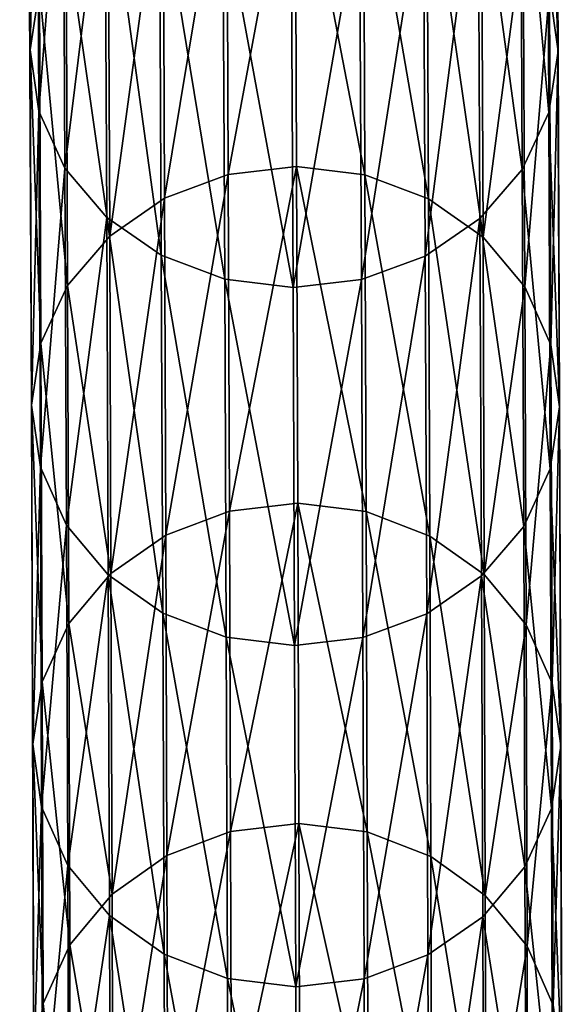
# Model space of a CAD drawing. Units: centimetres. Extents: x -244 to 395, y -224 to 466.
# Drawn here: x 48 to 50, y -11 to -8 of the extents above; entities that cross this region are included whole.
import ezdxf

# ---------------------------------------------------------------- set-up
doc = ezdxf.new("R2010")
doc.units = ezdxf.units.CM
doc.header["$LTSCALE"] = 2.54
doc.layers.get('0').update_dxf_attribs({"true_color": 0xffffff})

# ---------------------------------------------------------------- blocks, each defined once
blk = doc.blocks.new('Grupa#1046')
at = {"color": 18, "true_color": 0x000000}
mesh = blk.add_polyface(dxfattribs=at)
corners = [(0.0596, 13.3722, 16.3026), (0.0262, 14.3143, 13.9624), (0.0315, 13.1861, 16.2119), (0.0543, 14.4983, 14.0571)]
mesh.append_faces([[corners[k] for k in face] for face in [(0, 1, 2), (1, 0, 3)]], dxfattribs={"vtx0": -1, "color": 18})
mesh = blk.add_polyface(dxfattribs=at)
corners = [(1.6262, 14.3102, 13.9562), (1.6051, 13.3679, 16.2971), (1.6315, 13.1818, 16.2062), (1.5998, 14.4943, 14.0511)]
mesh.append_faces([[corners[k] for k in face] for face in [(0, 1, 2), (1, 0, 3)]], dxfattribs={"vtx0": -1, "color": 18})
mesh = blk.add_polyface(dxfattribs=at)
corners = [(0.0315, 13.1861, 16.2119), (0.0526, 14.1301, 13.8674), (0.058, 13, 16.121), (0.0262, 14.3143, 13.9624)]
mesh.append_faces([[corners[k] for k in face] for face in [(0, 1, 2), (1, 0, 3)]], dxfattribs={"vtx0": -1, "color": 18})
mesh = blk.add_polyface(dxfattribs=at)
corners = [(1.5981, 14.1262, 13.8614), (1.6315, 13.1818, 16.2062), (1.6034, 12.9957, 16.1155), (1.6262, 14.3102, 13.9562)]
mesh.append_faces([[corners[k] for k in face] for face in [(0, 1, 2), (1, 0, 3)]], dxfattribs={"vtx0": -1, "color": 18})
mesh = blk.add_polyface(dxfattribs=at)
corners = [(0.058, 13, 16.121), (0.1318, 13.9584, 13.7787), (0.1371, 12.8263, 16.0361), (0.0526, 14.1301, 13.8674)]
mesh.append_faces([[corners[k] for k in face] for face in [(0, 1, 2), (1, 0, 3)]], dxfattribs={"vtx0": -1, "color": 18})
mesh = blk.add_polyface(dxfattribs=at)
corners = [(1.5174, 13.9548, 13.7734), (1.6034, 12.9957, 16.1155), (1.5227, 12.8225, 16.0312), (1.5981, 14.1262, 13.8614)]
mesh.append_faces([[corners[k] for k in face] for face in [(0, 1, 2), (1, 0, 3)]], dxfattribs={"vtx0": -1, "color": 18})
mesh = blk.add_polyface(dxfattribs=at)
corners = [(0.1371, 12.8263, 16.0361), (0.2582, 13.8108, 13.7023), (0.2636, 12.6771, 15.963), (0.1318, 13.9584, 13.7787)]
mesh.append_faces([[corners[k] for k in face] for face in [(0, 1, 2), (1, 0, 3)]], dxfattribs={"vtx0": -1, "color": 18})
mesh = blk.add_polyface(dxfattribs=at)
corners = [(1.3896, 13.8079, 13.698), (1.5227, 12.8225, 16.0312), (1.3949, 12.674, 15.959), (1.5174, 13.9548, 13.7734)]
mesh.append_faces([[corners[k] for k in face] for face in [(0, 1, 2), (1, 0, 3)]], dxfattribs={"vtx0": -1, "color": 18})
mesh = blk.add_polyface(dxfattribs=at)
corners = [(0.6321, 12.8077, 18.8072), (0.8347, 13.903, 16.5598), (0.6276, 13.8791, 16.5486), (0.8393, 12.8318, 18.8179)]
mesh.append_faces([[corners[k] for k in face] for face in [(0, 1, 2), (1, 0, 3)]], dxfattribs={"vtx0": -1, "color": 18})
mesh = blk.add_polyface(dxfattribs=at)
corners = [(0.8347, 13.903, 16.5598), (1.0463, 12.8065, 18.8059), (1.0417, 13.8779, 16.5471), (0.8393, 12.8318, 18.8179)]
mesh.append_faces([[corners[k] for k in face] for face in [(0, 1, 2), (1, 0, 3)]], dxfattribs={"vtx0": -1, "color": 18})
mesh = blk.add_polyface(dxfattribs=at)
corners = [(0.4389, 12.7356, 18.7743), (0.6276, 13.8791, 16.5486), (0.4343, 13.8078, 16.5142), (0.6321, 12.8077, 18.8072)]
mesh.append_faces([[corners[k] for k in face] for face in [(0, 1, 2), (1, 0, 3)]], dxfattribs={"vtx0": -1, "color": 18})
mesh = blk.add_polyface(dxfattribs=at)
corners = [(1.0417, 13.8779, 16.5471), (1.2389, 12.7333, 18.7718), (1.2343, 13.8056, 16.5114), (1.0463, 12.8065, 18.8059)]
mesh.append_faces([[corners[k] for k in face] for face in [(0, 1, 2), (1, 0, 3)]], dxfattribs={"vtx0": -1, "color": 18})
mesh = blk.add_polyface(dxfattribs=at)
corners = [(0.4288, 12.5623, 15.9067), (0.2582, 13.8108, 13.7023), (0.4234, 13.6973, 13.6435), (0.2636, 12.6771, 15.963)]
mesh.append_faces([[corners[k] for k in face] for face in [(0, 1, 2), (1, 0, 3)]], dxfattribs={"vtx0": -1, "color": 18})
mesh = blk.add_polyface(dxfattribs=at)
corners = [(0.2727, 12.6207, 18.7216), (0.4343, 13.8078, 16.5142), (0.2681, 13.6939, 16.4591), (0.4389, 12.7356, 18.7743)]
mesh.append_faces([[corners[k] for k in face] for face in [(0, 1, 2), (1, 0, 3)]], dxfattribs={"vtx0": -1, "color": 18})
mesh = blk.add_polyface(dxfattribs=at)
corners = [(1.3896, 13.8079, 13.698), (1.2288, 12.5602, 15.9038), (1.2234, 13.6953, 13.6404), (1.3949, 12.674, 15.959)]
mesh.append_faces([[corners[k] for k in face] for face in [(0, 1, 2), (1, 0, 3)]], dxfattribs={"vtx0": -1, "color": 18})
mesh = blk.add_polyface(dxfattribs=at)
corners = [(1.2343, 13.8056, 16.5114), (1.4041, 12.6174, 18.718), (1.3995, 13.6908, 16.4551), (1.2389, 12.7333, 18.7718)]
mesh.append_faces([[corners[k] for k in face] for face in [(0, 1, 2), (1, 0, 3)]], dxfattribs={"vtx0": -1, "color": 18})
mesh = blk.add_polyface(dxfattribs=at)
corners = [(0.2727, 12.6207, 18.7216), (0.1403, 13.5454, 16.3869), (0.1449, 12.4706, 18.6527), (0.2681, 13.6939, 16.4591)]
mesh.append_faces([[corners[k] for k in face] for face in [(0, 1, 2), (1, 0, 3)]], dxfattribs={"vtx0": -1, "color": 18})
mesh = blk.add_polyface(dxfattribs=at)
corners = [(0.6214, 12.49, 15.8709), (0.4234, 13.6973, 13.6435), (0.616, 13.6258, 13.6061), (0.4288, 12.5623, 15.9067)]
mesh.append_faces([[corners[k] for k in face] for face in [(0, 1, 2), (1, 0, 3)]], dxfattribs={"vtx0": -1, "color": 18})
mesh = blk.add_polyface(dxfattribs=at)
corners = [(1.2234, 13.6953, 13.6404), (1.0355, 12.4888, 15.8695), (1.0301, 13.6247, 13.6045), (1.2288, 12.5602, 15.9038)]
mesh.append_faces([[corners[k] for k in face] for face in [(0, 1, 2), (1, 0, 3)]], dxfattribs={"vtx0": -1, "color": 18})
mesh = blk.add_polyface(dxfattribs=at)
corners = [(1.5259, 13.5416, 16.382), (1.4041, 12.6174, 18.718), (1.5305, 12.4666, 18.6482), (1.3995, 13.6908, 16.4551)]
mesh.append_faces([[corners[k] for k in face] for face in [(0, 1, 2), (1, 0, 3)]], dxfattribs={"vtx0": -1, "color": 18})
mesh = blk.add_polyface(dxfattribs=at)
corners = [(0.8283, 12.4649, 15.8583), (0.616, 13.6258, 13.6061), (0.823, 13.601, 13.5928), (0.6214, 12.49, 15.8709)]
mesh.append_faces([[corners[k] for k in face] for face in [(0, 1, 2), (1, 0, 3)]], dxfattribs={"vtx0": -1, "color": 18})
mesh = blk.add_polyface(dxfattribs=at)
corners = [(1.0301, 13.6247, 13.6045), (0.8283, 12.4649, 15.8583), (0.823, 13.601, 13.5928), (1.0355, 12.4888, 15.8695)]
mesh.append_faces([[corners[k] for k in face] for face in [(0, 1, 2), (1, 0, 3)]], dxfattribs={"vtx0": -1, "color": 18})
mesh = blk.add_polyface(dxfattribs=at)
corners = [(0.1449, 12.4706, 18.6527), (0.0596, 13.3722, 16.3026), (0.0642, 12.2956, 18.5721), (0.1403, 13.5454, 16.3869)]
mesh.append_faces([[corners[k] for k in face] for face in [(0, 1, 2), (1, 0, 3)]], dxfattribs={"vtx0": -1, "color": 18})
mesh = blk.add_polyface(dxfattribs=at)
corners = [(1.6051, 13.3679, 16.2971), (1.5305, 12.4666, 18.6482), (1.6097, 12.2911, 18.5672), (1.5259, 13.5416, 16.382)]
mesh.append_faces([[corners[k] for k in face] for face in [(0, 1, 2), (1, 0, 3)]], dxfattribs={"vtx0": -1, "color": 18})
mesh = blk.add_polyface(dxfattribs=at)
corners = [(0.0642, 12.2956, 18.5721), (0.0315, 13.1861, 16.2119), (0.0361, 12.1076, 18.4855), (0.0596, 13.3722, 16.3026)]
mesh.append_faces([[corners[k] for k in face] for face in [(0, 1, 2), (1, 0, 3)]], dxfattribs={"vtx0": -1, "color": 18})
mesh = blk.add_polyface(dxfattribs=at)
corners = [(1.6315, 13.1818, 16.2062), (1.6097, 12.2911, 18.5672), (1.6361, 12.103, 18.4804), (1.6051, 13.3679, 16.2971)]
mesh.append_faces([[corners[k] for k in face] for face in [(0, 1, 2), (1, 0, 3)]], dxfattribs={"vtx0": -1, "color": 18})
mesh = blk.add_polyface(dxfattribs=at)
corners = [(0.0361, 12.1076, 18.4855), (0.058, 13, 16.121), (0.0626, 11.9195, 18.3988), (0.0315, 13.1861, 16.2119)]
mesh.append_faces([[corners[k] for k in face] for face in [(0, 1, 2), (1, 0, 3)]], dxfattribs={"vtx0": -1, "color": 18})
mesh = blk.add_polyface(dxfattribs=at)
corners = [(1.6034, 12.9957, 16.1155), (1.6361, 12.103, 18.4804), (1.6081, 11.915, 18.3938), (1.6315, 13.1818, 16.2062)]
mesh.append_faces([[corners[k] for k in face] for face in [(0, 1, 2), (1, 0, 3)]], dxfattribs={"vtx0": -1, "color": 18})
mesh = blk.add_polyface(dxfattribs=at)
corners = [(0.0626, 11.9195, 18.3988), (0.1371, 12.8263, 16.0361), (0.1417, 11.744, 18.3177), (0.058, 13, 16.121)]
mesh.append_faces([[corners[k] for k in face] for face in [(0, 1, 2), (1, 0, 3)]], dxfattribs={"vtx0": -1, "color": 18})
mesh = blk.add_polyface(dxfattribs=at)
corners = [(1.5227, 12.8225, 16.0312), (1.6081, 11.915, 18.3938), (1.5274, 11.74, 18.3133), (1.6034, 12.9957, 16.1155)]
mesh.append_faces([[corners[k] for k in face] for face in [(0, 1, 2), (1, 0, 3)]], dxfattribs={"vtx0": -1, "color": 18})
mesh = blk.add_polyface(dxfattribs=at)
corners = [(0.1417, 11.744, 18.3177), (0.2636, 12.6771, 15.963), (0.2682, 11.5932, 18.248), (0.1371, 12.8263, 16.0361)]
mesh.append_faces([[corners[k] for k in face] for face in [(0, 1, 2), (1, 0, 3)]], dxfattribs={"vtx0": -1, "color": 18})
mesh = blk.add_polyface(dxfattribs=at)
corners = [(0.636, 11.786, 21.0887), (0.8393, 12.8318, 18.8179), (0.6321, 12.8077, 18.8072), (0.8432, 11.8104, 21.099)]
mesh.append_faces([[corners[k] for k in face] for face in [(0, 1, 2), (1, 0, 3)]], dxfattribs={"vtx0": -1, "color": 18})
mesh = blk.add_polyface(dxfattribs=at)
corners = [(0.8393, 12.8318, 18.8179), (1.0501, 11.7848, 21.0875), (1.0463, 12.8065, 18.8059), (0.8432, 11.8104, 21.099)]
mesh.append_faces([[corners[k] for k in face] for face in [(0, 1, 2), (1, 0, 3)]], dxfattribs={"vtx0": -1, "color": 18})
mesh = blk.add_polyface(dxfattribs=at)
corners = [(1.3949, 12.674, 15.959), (1.5274, 11.74, 18.3133), (1.3996, 11.5899, 18.2443), (1.5227, 12.8225, 16.0312)]
mesh.append_faces([[corners[k] for k in face] for face in [(0, 1, 2), (1, 0, 3)]], dxfattribs={"vtx0": -1, "color": 18})
mesh = blk.add_polyface(dxfattribs=at)
corners = [(0.4428, 11.7133, 21.0574), (0.6321, 12.8077, 18.8072), (0.4389, 12.7356, 18.7743), (0.636, 11.786, 21.0887)]
mesh.append_faces([[corners[k] for k in face] for face in [(0, 1, 2), (1, 0, 3)]], dxfattribs={"vtx0": -1, "color": 18})
mesh = blk.add_polyface(dxfattribs=at)
corners = [(1.0463, 12.8065, 18.8059), (1.2428, 11.7109, 21.0551), (1.2389, 12.7333, 18.7718), (1.0501, 11.7848, 21.0875)]
mesh.append_faces([[corners[k] for k in face] for face in [(0, 1, 2), (1, 0, 3)]], dxfattribs={"vtx0": -1, "color": 18})
mesh = blk.add_polyface(dxfattribs=at)
corners = [(0.2766, 11.5972, 21.0072), (0.4389, 12.7356, 18.7743), (0.2727, 12.6207, 18.7216), (0.4428, 11.7133, 21.0574)]
mesh.append_faces([[corners[k] for k in face] for face in [(0, 1, 2), (1, 0, 3)]], dxfattribs={"vtx0": -1, "color": 18})
mesh = blk.add_polyface(dxfattribs=at)
corners = [(1.2389, 12.7333, 18.7718), (1.4079, 11.5938, 21.0039), (1.4041, 12.6174, 18.718), (1.2428, 11.7109, 21.0551)]
mesh.append_faces([[corners[k] for k in face] for face in [(0, 1, 2), (1, 0, 3)]], dxfattribs={"vtx0": -1, "color": 18})
mesh = blk.add_polyface(dxfattribs=at)
corners = [(0.4334, 11.4772, 18.1942), (0.2636, 12.6771, 15.963), (0.4288, 12.5623, 15.9067), (0.2682, 11.5932, 18.248)]
mesh.append_faces([[corners[k] for k in face] for face in [(0, 1, 2), (1, 0, 3)]], dxfattribs={"vtx0": -1, "color": 18})
mesh = blk.add_polyface(dxfattribs=at)
corners = [(1.3949, 12.674, 15.959), (1.2334, 11.4749, 18.1916), (1.2288, 12.5602, 15.9038), (1.3996, 11.5899, 18.2443)]
mesh.append_faces([[corners[k] for k in face] for face in [(0, 1, 2), (1, 0, 3)]], dxfattribs={"vtx0": -1, "color": 18})
mesh = blk.add_polyface(dxfattribs=at)
corners = [(0.2766, 11.5972, 21.0072), (0.1449, 12.4706, 18.6527), (0.1488, 11.4457, 20.9415), (0.2727, 12.6207, 18.7216)]
mesh.append_faces([[corners[k] for k in face] for face in [(0, 1, 2), (1, 0, 3)]], dxfattribs={"vtx0": -1, "color": 18})
mesh = blk.add_polyface(dxfattribs=at)
corners = [(1.5305, 12.4666, 18.6482), (1.4079, 11.5938, 21.0039), (1.5344, 11.4414, 20.9375), (1.4041, 12.6174, 18.718)]
mesh.append_faces([[corners[k] for k in face] for face in [(0, 1, 2), (1, 0, 3)]], dxfattribs={"vtx0": -1, "color": 18})
mesh = blk.add_polyface(dxfattribs=at)
corners = [(0.626, 11.4041, 18.1601), (0.4288, 12.5623, 15.9067), (0.6214, 12.49, 15.8709), (0.4334, 11.4772, 18.1942)]
mesh.append_faces([[corners[k] for k in face] for face in [(0, 1, 2), (1, 0, 3)]], dxfattribs={"vtx0": -1, "color": 18})
mesh = blk.add_polyface(dxfattribs=at)
corners = [(1.2288, 12.5602, 15.9038), (1.0401, 11.4029, 18.1588), (1.0355, 12.4888, 15.8695), (1.2334, 11.4749, 18.1916)]
mesh.append_faces([[corners[k] for k in face] for face in [(0, 1, 2), (1, 0, 3)]], dxfattribs={"vtx0": -1, "color": 18})
mesh = blk.add_polyface(dxfattribs=at)
corners = [(0.833, 11.3787, 18.148), (0.6214, 12.49, 15.8709), (0.8283, 12.4649, 15.8583), (0.626, 11.4041, 18.1601)]
mesh.append_faces([[corners[k] for k in face] for face in [(0, 1, 2), (1, 0, 3)]], dxfattribs={"vtx0": -1, "color": 18})
mesh = blk.add_polyface(dxfattribs=at)
corners = [(1.0355, 12.4888, 15.8695), (0.833, 11.3787, 18.148), (0.8283, 12.4649, 15.8583), (1.0401, 11.4029, 18.1588)]
mesh.append_faces([[corners[k] for k in face] for face in [(0, 1, 2), (1, 0, 3)]], dxfattribs={"vtx0": -1, "color": 18})
mesh = blk.add_polyface(dxfattribs=at)
corners = [(0.1488, 11.4457, 20.9415), (0.0642, 12.2956, 18.5721), (0.0681, 11.2689, 20.8648), (0.1449, 12.4706, 18.6527)]
mesh.append_faces([[corners[k] for k in face] for face in [(0, 1, 2), (1, 0, 3)]], dxfattribs={"vtx0": -1, "color": 18})
mesh = blk.add_polyface(dxfattribs=at)
corners = [(1.6097, 12.2911, 18.5672), (1.5344, 11.4414, 20.9375), (1.6136, 11.2642, 20.8604), (1.5305, 12.4666, 18.6482)]
mesh.append_faces([[corners[k] for k in face] for face in [(0, 1, 2), (1, 0, 3)]], dxfattribs={"vtx0": -1, "color": 18})
mesh = blk.add_polyface(dxfattribs=at)
corners = [(0.0681, 11.2689, 20.8648), (0.0361, 12.1076, 18.4855), (0.04, 11.0791, 20.7823), (0.0642, 12.2956, 18.5721)]
mesh.append_faces([[corners[k] for k in face] for face in [(0, 1, 2), (1, 0, 3)]], dxfattribs={"vtx0": -1, "color": 18})
mesh = blk.add_polyface(dxfattribs=at)
corners = [(1.6361, 12.103, 18.4804), (1.6136, 11.2642, 20.8604), (1.64, 11.0743, 20.7777), (1.6097, 12.2911, 18.5672)]
mesh.append_faces([[corners[k] for k in face] for face in [(0, 1, 2), (1, 0, 3)]], dxfattribs={"vtx0": -1, "color": 18})
mesh = blk.add_polyface(dxfattribs=at)
corners = [(0.04, 11.0791, 20.7823), (0.0626, 11.9195, 18.3988), (0.0665, 10.8891, 20.6997), (0.0361, 12.1076, 18.4855)]
mesh.append_faces([[corners[k] for k in face] for face in [(0, 1, 2), (1, 0, 3)]], dxfattribs={"vtx0": -1, "color": 18})
mesh = blk.add_polyface(dxfattribs=at)
corners = [(1.6081, 11.915, 18.3938), (1.64, 11.0743, 20.7777), (1.612, 10.8844, 20.6953), (1.6361, 12.103, 18.4804)]
mesh.append_faces([[corners[k] for k in face] for face in [(0, 1, 2), (1, 0, 3)]], dxfattribs={"vtx0": -1, "color": 18})
mesh = blk.add_polyface(dxfattribs=at)
corners = [(0.0665, 10.8891, 20.6997), (0.1417, 11.744, 18.3177), (0.1457, 10.7119, 20.6225), (0.0626, 11.9195, 18.3988)]
mesh.append_faces([[corners[k] for k in face] for face in [(0, 1, 2), (1, 0, 3)]], dxfattribs={"vtx0": -1, "color": 18})
mesh = blk.add_polyface(dxfattribs=at)
corners = [(1.5274, 11.74, 18.3133), (1.612, 10.8844, 20.6953), (1.5313, 10.7077, 20.6186), (1.6081, 11.915, 18.3938)]
mesh.append_faces([[corners[k] for k in face] for face in [(0, 1, 2), (1, 0, 3)]], dxfattribs={"vtx0": -1, "color": 18})
mesh = blk.add_polyface(dxfattribs=at)
corners = [(0.6392, 10.8147, 23.3921), (0.8432, 11.8104, 21.099), (0.636, 11.786, 21.0887), (0.8463, 10.8392, 23.4019)]
mesh.append_faces([[corners[k] for k in face] for face in [(0, 1, 2), (1, 0, 3)]], dxfattribs={"vtx0": -1, "color": 18})
mesh = blk.add_polyface(dxfattribs=at)
corners = [(0.8432, 11.8104, 21.099), (1.0533, 10.8133, 23.391), (1.0501, 11.7848, 21.0875), (0.8463, 10.8392, 23.4019)]
mesh.append_faces([[corners[k] for k in face] for face in [(0, 1, 2), (1, 0, 3)]], dxfattribs={"vtx0": -1, "color": 18})
mesh = blk.add_polyface(dxfattribs=at)
corners = [(0.4459, 10.7413, 23.3623), (0.636, 11.786, 21.0887), (0.4428, 11.7133, 21.0574), (0.6392, 10.8147, 23.3921)]
mesh.append_faces([[corners[k] for k in face] for face in [(0, 1, 2), (1, 0, 3)]], dxfattribs={"vtx0": -1, "color": 18})
mesh = blk.add_polyface(dxfattribs=at)
corners = [(1.0501, 11.7848, 21.0875), (1.2459, 10.7387, 23.3603), (1.2428, 11.7109, 21.0551), (1.0533, 10.8133, 23.391)]
mesh.append_faces([[corners[k] for k in face] for face in [(0, 1, 2), (1, 0, 3)]], dxfattribs={"vtx0": -1, "color": 18})
mesh = blk.add_polyface(dxfattribs=at)
corners = [(0.1457, 10.7119, 20.6225), (0.2682, 11.5932, 18.248), (0.2721, 10.5596, 20.5561), (0.1417, 11.744, 18.3177)]
mesh.append_faces([[corners[k] for k in face] for face in [(0, 1, 2), (1, 0, 3)]], dxfattribs={"vtx0": -1, "color": 18})
mesh = blk.add_polyface(dxfattribs=at)
corners = [(1.3996, 11.5899, 18.2443), (1.5313, 10.7077, 20.6186), (1.4035, 10.5562, 20.5529), (1.5274, 11.74, 18.3133)]
mesh.append_faces([[corners[k] for k in face] for face in [(0, 1, 2), (1, 0, 3)]], dxfattribs={"vtx0": -1, "color": 18})
mesh = blk.add_polyface(dxfattribs=at)
corners = [(0.2797, 10.6241, 23.3146), (0.4428, 11.7133, 21.0574), (0.2766, 11.5972, 21.0072), (0.4459, 10.7413, 23.3623)]
mesh.append_faces([[corners[k] for k in face] for face in [(0, 1, 2), (1, 0, 3)]], dxfattribs={"vtx0": -1, "color": 18})
mesh = blk.add_polyface(dxfattribs=at)
corners = [(1.2428, 11.7109, 21.0551), (1.4111, 10.6205, 23.3117), (1.4079, 11.5938, 21.0039), (1.2459, 10.7387, 23.3603)]
mesh.append_faces([[corners[k] for k in face] for face in [(0, 1, 2), (1, 0, 3)]], dxfattribs={"vtx0": -1, "color": 18})
mesh = blk.add_polyface(dxfattribs=at)
corners = [(0.2797, 10.6241, 23.3146), (0.1488, 11.4457, 20.9415), (0.152, 10.4712, 23.2522), (0.2766, 11.5972, 21.0072)]
mesh.append_faces([[corners[k] for k in face] for face in [(0, 1, 2), (1, 0, 3)]], dxfattribs={"vtx0": -1, "color": 18})
mesh = blk.add_polyface(dxfattribs=at)
corners = [(0.4373, 10.4425, 20.505), (0.2682, 11.5932, 18.248), (0.4334, 11.4772, 18.1942), (0.2721, 10.5596, 20.5561)]
mesh.append_faces([[corners[k] for k in face] for face in [(0, 1, 2), (1, 0, 3)]], dxfattribs={"vtx0": -1, "color": 18})
mesh = blk.add_polyface(dxfattribs=at)
corners = [(1.3996, 11.5899, 18.2443), (1.2373, 10.4401, 20.5027), (1.2334, 11.4749, 18.1916), (1.4035, 10.5562, 20.5529)]
mesh.append_faces([[corners[k] for k in face] for face in [(0, 1, 2), (1, 0, 3)]], dxfattribs={"vtx0": -1, "color": 18})
mesh = blk.add_polyface(dxfattribs=at)
corners = [(1.5344, 11.4414, 20.9375), (1.4111, 10.6205, 23.3117), (1.5376, 10.4668, 23.2487), (1.4079, 11.5938, 21.0039)]
mesh.append_faces([[corners[k] for k in face] for face in [(0, 1, 2), (1, 0, 3)]], dxfattribs={"vtx0": -1, "color": 18})
mesh = blk.add_polyface(dxfattribs=at)
corners = [(0.63, 10.3686, 20.4726), (0.4334, 11.4772, 18.1942), (0.626, 11.4041, 18.1601), (0.4373, 10.4425, 20.505)]
mesh.append_faces([[corners[k] for k in face] for face in [(0, 1, 2), (1, 0, 3)]], dxfattribs={"vtx0": -1, "color": 18})
mesh = blk.add_polyface(dxfattribs=at)
corners = [(1.2334, 11.4749, 18.1916), (1.0441, 10.3673, 20.4714), (1.0401, 11.4029, 18.1588), (1.2373, 10.4401, 20.5027)]
mesh.append_faces([[corners[k] for k in face] for face in [(0, 1, 2), (1, 0, 3)]], dxfattribs={"vtx0": -1, "color": 18})
mesh = blk.add_polyface(dxfattribs=at)
corners = [(0.152, 10.4712, 23.2522), (0.0681, 11.2689, 20.8648), (0.0713, 10.2928, 23.1794), (0.1488, 11.4457, 20.9415)]
mesh.append_faces([[corners[k] for k in face] for face in [(0, 1, 2), (1, 0, 3)]], dxfattribs={"vtx0": -1, "color": 18})
mesh = blk.add_polyface(dxfattribs=at)
corners = [(1.6136, 11.2642, 20.8604), (1.5376, 10.4668, 23.2487), (1.6168, 10.2879, 23.1755), (1.5344, 11.4414, 20.9375)]
mesh.append_faces([[corners[k] for k in face] for face in [(0, 1, 2), (1, 0, 3)]], dxfattribs={"vtx0": -1, "color": 18})
mesh = blk.add_polyface(dxfattribs=at)
corners = [(0.8369, 10.343, 20.4611), (0.626, 11.4041, 18.1601), (0.833, 11.3787, 18.148), (0.63, 10.3686, 20.4726)]
mesh.append_faces([[corners[k] for k in face] for face in [(0, 1, 2), (1, 0, 3)]], dxfattribs={"vtx0": -1, "color": 18})
mesh = blk.add_polyface(dxfattribs=at)
corners = [(1.0401, 11.4029, 18.1588), (0.8369, 10.343, 20.4611), (0.833, 11.3787, 18.148), (1.0441, 10.3673, 20.4714)]
mesh.append_faces([[corners[k] for k in face] for face in [(0, 1, 2), (1, 0, 3)]], dxfattribs={"vtx0": -1, "color": 18})
mesh = blk.add_polyface(dxfattribs=at)
corners = [(0.0713, 10.2928, 23.1794), (0.04, 11.0791, 20.7823), (0.0432, 10.1012, 23.1011), (0.0681, 11.2689, 20.8648)]
mesh.append_faces([[corners[k] for k in face] for face in [(0, 1, 2), (1, 0, 3)]], dxfattribs={"vtx0": -1, "color": 18})
mesh = blk.add_polyface(dxfattribs=at)
corners = [(1.64, 11.0743, 20.7777), (1.6168, 10.2879, 23.1755), (1.6432, 10.0961, 23.0971), (1.6136, 11.2642, 20.8604)]
mesh.append_faces([[corners[k] for k in face] for face in [(0, 1, 2), (1, 0, 3)]], dxfattribs={"vtx0": -1, "color": 18})
mesh = blk.add_polyface(dxfattribs=at)
corners = [(0.0432, 10.1012, 23.1011), (0.0665, 10.8891, 20.6997), (0.0697, 9.9095, 23.0226), (0.04, 11.0791, 20.7823)]
mesh.append_faces([[corners[k] for k in face] for face in [(0, 1, 2), (1, 0, 3)]], dxfattribs={"vtx0": -1, "color": 18})
mesh = blk.add_polyface(dxfattribs=at)
corners = [(1.612, 10.8844, 20.6953), (1.6432, 10.0961, 23.0971), (1.6151, 9.9046, 23.0188), (1.64, 11.0743, 20.7777)]
mesh.append_faces([[corners[k] for k in face] for face in [(0, 1, 2), (1, 0, 3)]], dxfattribs={"vtx0": -1, "color": 18})
mesh = blk.add_polyface(dxfattribs=at)
corners = [(0.0697, 9.9095, 23.0226), (0.1457, 10.7119, 20.6225), (0.1488, 9.7306, 22.9494), (0.0665, 10.8891, 20.6997)]
mesh.append_faces([[corners[k] for k in face] for face in [(0, 1, 2), (1, 0, 3)]], dxfattribs={"vtx0": -1, "color": 18})
mesh = blk.add_polyface(dxfattribs=at)
corners = [(1.5313, 10.7077, 20.6186), (1.6151, 9.9046, 23.0188), (1.5345, 9.7262, 22.9459), (1.612, 10.8844, 20.6953)]
mesh.append_faces([[corners[k] for k in face] for face in [(0, 1, 2), (1, 0, 3)]], dxfattribs={"vtx0": -1, "color": 18})
mesh = blk.add_polyface(dxfattribs=at)
corners = [(0.4484, 9.82, 25.688), (0.6392, 10.8147, 23.3921), (0.4459, 10.7413, 23.3623), (0.6416, 9.894, 25.7162)]
mesh.append_faces([[corners[k] for k in face] for face in [(0, 1, 2), (1, 0, 3)]], dxfattribs={"vtx0": -1, "color": 18})
mesh = blk.add_polyface(dxfattribs=at)
corners = [(0.6416, 9.894, 25.7162), (0.8463, 10.8392, 23.4019), (0.6392, 10.8147, 23.3921), (0.8488, 9.9187, 25.7255)]
mesh.append_faces([[corners[k] for k in face] for face in [(0, 1, 2), (1, 0, 3)]], dxfattribs={"vtx0": -1, "color": 18})
mesh = blk.add_polyface(dxfattribs=at)
corners = [(0.8463, 10.8392, 23.4019), (1.0557, 9.8926, 25.7153), (1.0533, 10.8133, 23.391), (0.8488, 9.9187, 25.7255)]
mesh.append_faces([[corners[k] for k in face] for face in [(0, 1, 2), (1, 0, 3)]], dxfattribs={"vtx0": -1, "color": 18})
mesh = blk.add_polyface(dxfattribs=at)
corners = [(1.0533, 10.8133, 23.391), (1.2484, 9.8173, 25.6862), (1.2459, 10.7387, 23.3603), (1.0557, 9.8926, 25.7153)]
mesh.append_faces([[corners[k] for k in face] for face in [(0, 1, 2), (1, 0, 3)]], dxfattribs={"vtx0": -1, "color": 18})
mesh = blk.add_polyface(dxfattribs=at)
corners = [(0.2822, 9.7018, 25.6428), (0.4459, 10.7413, 23.3623), (0.2797, 10.6241, 23.3146), (0.4484, 9.82, 25.688)]
mesh.append_faces([[corners[k] for k in face] for face in [(0, 1, 2), (1, 0, 3)]], dxfattribs={"vtx0": -1, "color": 18})
mesh = blk.add_polyface(dxfattribs=at)
corners = [(1.2459, 10.7387, 23.3603), (1.4136, 9.6981, 25.6403), (1.4111, 10.6205, 23.3117), (1.2484, 9.8173, 25.6862)]
mesh.append_faces([[corners[k] for k in face] for face in [(0, 1, 2), (1, 0, 3)]], dxfattribs={"vtx0": -1, "color": 18})
mesh = blk.add_polyface(dxfattribs=at)
corners = [(0.1488, 9.7306, 22.9494), (0.2721, 10.5596, 20.5561), (0.2753, 9.5769, 22.8864), (0.1457, 10.7119, 20.6225)]
mesh.append_faces([[corners[k] for k in face] for face in [(0, 1, 2), (1, 0, 3)]], dxfattribs={"vtx0": -1, "color": 18})
mesh = blk.add_polyface(dxfattribs=at)
corners = [(1.4035, 10.5562, 20.5529), (1.5345, 9.7262, 22.9459), (1.4067, 9.5733, 22.8835), (1.5313, 10.7077, 20.6186)]
mesh.append_faces([[corners[k] for k in face] for face in [(0, 1, 2), (1, 0, 3)]], dxfattribs={"vtx0": -1, "color": 18})
mesh = blk.add_polyface(dxfattribs=at)
corners = [(0.2822, 9.7018, 25.6428), (0.152, 10.4712, 23.2522), (0.1544, 9.5475, 25.5837), (0.2797, 10.6241, 23.3146)]
mesh.append_faces([[corners[k] for k in face] for face in [(0, 1, 2), (1, 0, 3)]], dxfattribs={"vtx0": -1, "color": 18})
mesh = blk.add_polyface(dxfattribs=at)
corners = [(1.5376, 10.4668, 23.2487), (1.4136, 9.6981, 25.6403), (1.54, 9.5429, 25.5807), (1.4111, 10.6205, 23.3117)]
mesh.append_faces([[corners[k] for k in face] for face in [(0, 1, 2), (1, 0, 3)]], dxfattribs={"vtx0": -1, "color": 18})
mesh = blk.add_polyface(dxfattribs=at)
corners = [(0.4405, 9.4586, 22.8379), (0.2721, 10.5596, 20.5561), (0.4373, 10.4425, 20.505), (0.2753, 9.5769, 22.8864)]
mesh.append_faces([[corners[k] for k in face] for face in [(0, 1, 2), (1, 0, 3)]], dxfattribs={"vtx0": -1, "color": 18})
mesh = blk.add_polyface(dxfattribs=at)
corners = [(1.4035, 10.5562, 20.5529), (1.2405, 9.4561, 22.8358), (1.2373, 10.4401, 20.5027), (1.4067, 9.5733, 22.8835)]
mesh.append_faces([[corners[k] for k in face] for face in [(0, 1, 2), (1, 0, 3)]], dxfattribs={"vtx0": -1, "color": 18})
mesh = blk.add_polyface(dxfattribs=at)
corners = [(0.1544, 9.5475, 25.5837), (0.0713, 10.2928, 23.1794), (0.0737, 9.3677, 25.5148), (0.152, 10.4712, 23.2522)]
mesh.append_faces([[corners[k] for k in face] for face in [(0, 1, 2), (1, 0, 3)]], dxfattribs={"vtx0": -1, "color": 18})
mesh = blk.add_polyface(dxfattribs=at)
corners = [(1.6168, 10.2879, 23.1755), (1.54, 9.5429, 25.5807), (1.6192, 9.3625, 25.5115), (1.5376, 10.4668, 23.2487)]
mesh.append_faces([[corners[k] for k in face] for face in [(0, 1, 2), (1, 0, 3)]], dxfattribs={"vtx0": -1, "color": 18})
mesh = blk.add_polyface(dxfattribs=at)
corners = [(0.6332, 9.3841, 22.8071), (0.4373, 10.4425, 20.505), (0.63, 10.3686, 20.4726), (0.4405, 9.4586, 22.8379)]
mesh.append_faces([[corners[k] for k in face] for face in [(0, 1, 2), (1, 0, 3)]], dxfattribs={"vtx0": -1, "color": 18})
mesh = blk.add_polyface(dxfattribs=at)
corners = [(1.2373, 10.4401, 20.5027), (1.0473, 9.3827, 22.8061), (1.0441, 10.3673, 20.4714), (1.2405, 9.4561, 22.8358)]
mesh.append_faces([[corners[k] for k in face] for face in [(0, 1, 2), (1, 0, 3)]], dxfattribs={"vtx0": -1, "color": 18})
mesh = blk.add_polyface(dxfattribs=at)
corners = [(0.8401, 9.3582, 22.7963), (0.63, 10.3686, 20.4726), (0.8369, 10.343, 20.4611), (0.6332, 9.3841, 22.8071)]
mesh.append_faces([[corners[k] for k in face] for face in [(0, 1, 2), (1, 0, 3)]], dxfattribs={"vtx0": -1, "color": 18})
mesh = blk.add_polyface(dxfattribs=at)
corners = [(1.0441, 10.3673, 20.4714), (0.8401, 9.3582, 22.7963), (0.8369, 10.343, 20.4611), (1.0473, 9.3827, 22.8061)]
mesh.append_faces([[corners[k] for k in face] for face in [(0, 1, 2), (1, 0, 3)]], dxfattribs={"vtx0": -1, "color": 18})
mesh = blk.add_polyface(dxfattribs=at)
corners = [(0.0737, 9.3677, 25.5148), (0.0432, 10.1012, 23.1011), (0.0457, 9.1744, 25.4407), (0.0713, 10.2928, 23.1794)]
mesh.append_faces([[corners[k] for k in face] for face in [(0, 1, 2), (1, 0, 3)]], dxfattribs={"vtx0": -1, "color": 18})
blk = doc.blocks.new('Grupa#285')
at = {"color": 18, "true_color": 0x000000, "rotation": 90.00000000000001}
blk.add_blockref('Grupa#1046', (79.811, 33.6681, 164.1415), dxfattribs=at)
blk = doc.blocks.new('WOODEN_mostek-linowy_60 lidka')
at = {"color": 0}
blk.add_blockref('Grupa#285', (-5, -5), dxfattribs=at)
blk = doc.blocks.new('1707 2d')
for p, q in [((-649.259, -984.941), (-649.62, -916.517)), ((-633.259, -984.987), (-633.62, -916.594)), ((-649.146, -1023.026), (-649.259, -984.941)), ((-633.146, -1023.081), (-633.259, -984.987))]:
    blk.add_line(p, q)

msp = doc.modelspace()

# ---------------------------------------------------------------- block references
at = {"xscale": 0.1, "yscale": 0.1, "zscale": 0.1}
msp.add_blockref('1707 2d', (112.9868, 89.3748, 0.2412), dxfattribs=at)
at = {"color": 0, "rotation": 270}
msp.add_blockref('WOODEN_mostek-linowy_60 lidka', (19.3567, 53.5841, -29.9713), dxfattribs=at)

doc.saveas('drawing.dxf')
